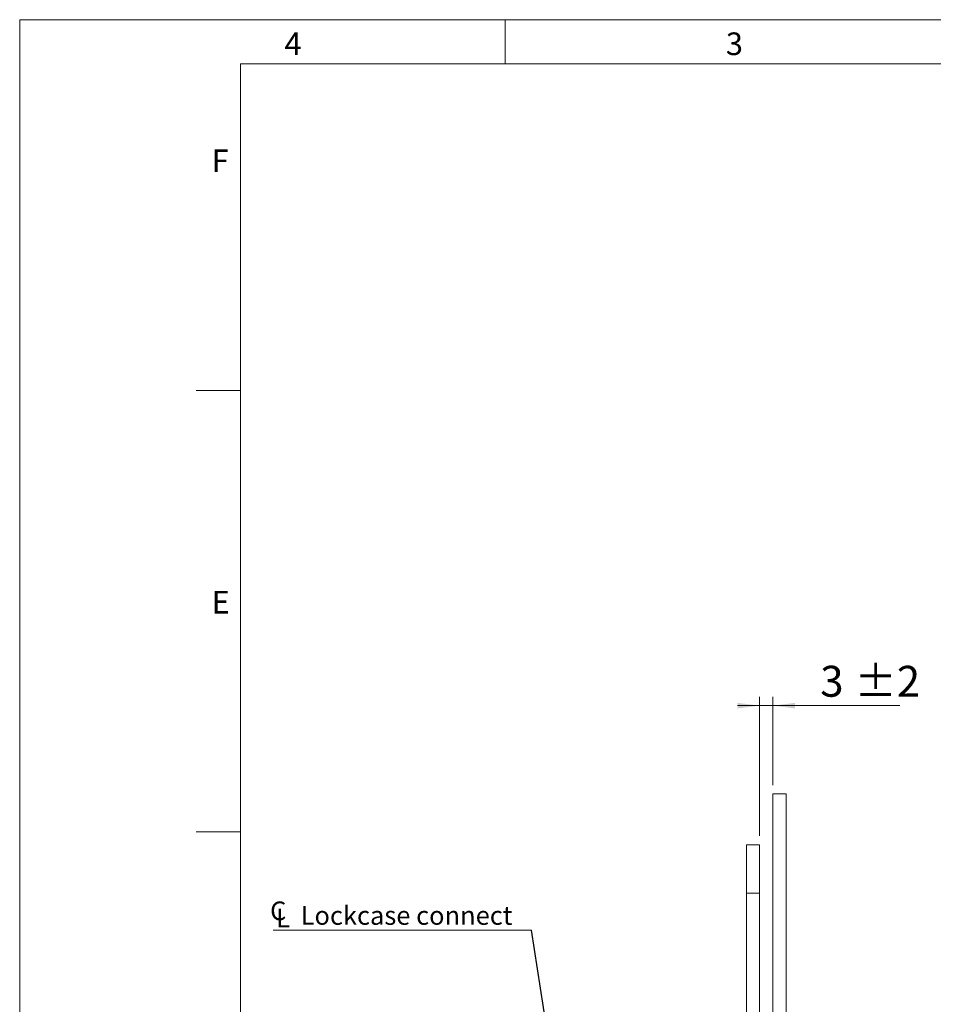
# Model space of a CAD drawing. Units: millimetres. Extents: x 0 to 210, y 0 to 297.
# Drawn here: x 0 to 104, y 185 to 297 of the extents above; entities that cross this region are included whole.
import ezdxf

# ---------------------------------------------------------------- set-up
doc = ezdxf.new("R2010")
doc.units = ezdxf.units.MM
doc.styles.add('SLDTEXTSTYLE0', font='TXT', dxfattribs={"width": 0.75})
doc.dimstyles.new('SLDDIMSTYLE4', dxfattribs={"dimtxt": 0.18, "dimasz": 2.5, "dimexe": 0, "dimexo": 0.0625, "dimgap": 0, "dimtad": 0, "dimtih": 1, "dimtoh": 1, "dimdec": 0, "dimrnd": 1e-09, "dimzin": 0, "dimdsep": 46, "dimtxsty": 'Standard', "dimsah": 1, "dimcen": 0.09, "dimadec": 0, "dimazin": 0, "dimtfac": 2.5, "dimtdec": 0, "dimtofl": 0, "dimtmove": 0, "dimatfit": 3, "dimfxl": 0, "dimfrac": 2, "dimtolj": 1, "dimtzin": 0, "dimarcsym": 0})
doc.dimstyles.new('SLDDIMSTYLE5', dxfattribs={"dimtxt": 3.5, "dimasz": 2.5, "dimexe": 0, "dimexo": 0.0625, "dimgap": 0.875, "dimtad": 1, "dimlfac": 2, "dimrnd": 1e-09, "dimzin": 12, "dimdsep": 46, "dimtxsty": 'SLDTEXTSTYLE0', "dimsah": 1, "dimcen": 0.09, "dimadec": 0, "dimazin": 3, "dimtol": 1, "dimtp": 2, "dimtm": 2, "dimtfac": 1, "dimtdec": 0, "dimtmove": 0, "dimatfit": 0, "dimfxl": 0, "dimfrac": 2, "dimtolj": 1, "dimarcsym": 0})

# ---------------------------------------------------------------- blocks, each defined once
blk = doc.blocks.new('_D_19')
at = {"color": 7, "linetype": 'Continuous', "lineweight": 0}
for p, q in [((83.83, 204.56), (83.83, 220.31)), ((85.33, 210.31), (85.33, 220.31)), ((83.83, 219.31), (81.33, 219.31)), ((83.83, 219.31), (85.33, 219.31)), ((85.33, 219.31), (99.71, 219.31))]:
    blk.add_line(p, q, dxfattribs=at)
for points in [[(83.83, 219.31), (81.33, 219.62), (81.33, 219)], [(85.33, 219.31), (87.83, 219), (87.83, 219.62)]]:
    blk.add_solid(points, dxfattribs=at)
at = {"color": 7, "linetype": 'Continuous', "lineweight": 0, "char_height": 3.5, "attachment_point": 1, "style": 'SLDTEXTSTYLE0'}
for s, insert in [('±2', (94.59, 223.82)), ('3', (90.69, 223.82))]:
    blk.add_mtext(s, dxfattribs=dict(at, insert=insert))
blk = doc.blocks.new('SW_SYMBOL_MOD_CL')
at = {"color": 0, "linetype": 'Continuous', "lineweight": 0, "char_height": 783, "attachment_point": 5, "style": 'SLDTEXTSTYLE0'}
for s, insert in [('C', (400, 600)), ('L', (600, 300))]:
    blk.add_mtext(s, dxfattribs=dict(at, insert=insert))
blk = doc.blocks.new('SW_NOTE_1')
at = {"color": 0, "linetype": 'Continuous', "lineweight": 0}
blk.add_line((-29.3, 0), (0, 0), dxfattribs=at)
at = {"color": 0, "linetype": 'Continuous', "lineweight": 0, "xscale": 0.0027037109375, "yscale": 0.0027037109375, "zscale": 0.0027037109375}
blk.add_blockref('SW_SYMBOL_MOD_CL', (-29.79, 0.3), dxfattribs=at)
at = {"color": 0, "linetype": 'Continuous', "lineweight": 0, "insert": (-26.17, 2.73), "char_height": 2.1167, "attachment_point": 1, "style": 'SLDTEXTSTYLE0'}
blk.add_mtext('Lockcase connect', dxfattribs=at)

msp = doc.modelspace()

# ---------------------------------------------------------------- linework, layer by layer
at = {"color": 7, "linetype": 'Continuous', "lineweight": 0}
for p, q in [((0, 297), (210, 297)), ((0, 0), (0, 297)), ((55, 292), (55, 297)), ((25, 5), (25, 292)), ((205, 292), (25, 292)), ((25, 5), (25, 292)), ((205, 292), (25, 292)), ((25, 285.5), (25, 279)), ((25, 255), (20, 255)), ((25, 205), (20, 205))]:
    msp.add_line(p, q, dxfattribs=at)
at = {"color": 7, "linetype": 'Continuous', "lineweight": 15}
for p, q in [((86.828, 209.3078), (85.328, 209.3078)), ((85.328, 209.3078), (85.328, 174.0578)), ((86.828, 209.3078), (86.828, 160.5578)), ((83.828, 203.5578), (82.328, 203.5578)), ((82.328, 203.5578), (82.328, 198.0578)), ((83.828, 203.5578), (83.828, 198.0578)), ((83.828, 198.0578), (82.328, 198.0578)), ((82.328, 198.0578), (82.328, 96.5578)), ((83.828, 198.0578), (83.828, 96.5578))]:
    msp.add_line(p, q, dxfattribs=at)

# ---------------------------------------------------------------- block references
at = {"color": 7, "linetype": 'Continuous', "lineweight": 0}
msp.add_blockref('SW_NOTE_1', (57.9985, 193.8736), dxfattribs=at)

# ---------------------------------------------------------------- texts
at = {"color": 7, "linetype": 'Continuous', "lineweight": 0, "char_height": 2.5625, "attachment_point": 1, "style": 'SLDTEXTSTYLE0'}
for s, insert in [('4', (30, 295.5532)), ('3', (80, 295.5532)), ('F', (21.75, 282.3032)), ('E', (21.75, 232.3032))]:
    msp.add_mtext(s, dxfattribs=dict(at, insert=insert))

# ---------------------------------------------------------------- dimensions: what is measured, and where the dimension line sits
at = {"color": 7, "linetype": 'Continuous', "lineweight": 0}
dim = msp.add_linear_dim(base=(85.328, 219.3078), p1=(83.828, 203.5578), p2=(85.328, 209.3078), angle=0, dimstyle='SLDDIMSTYLE5', dxfattribs=at)
dim.commit()
dim.dimension.update_dxf_attribs({"geometry": '_D_19', "text_midpoint": (95.2012, 219.3078), "dimtype": 160})

# ---------------------------------------------------------------- leaders
msp.add_leader([(65.1479, 147.3078), (57.9985, 193.8736)], dimstyle='SLDDIMSTYLE4', dxfattribs=at)

doc.saveas('drawing.dxf')
